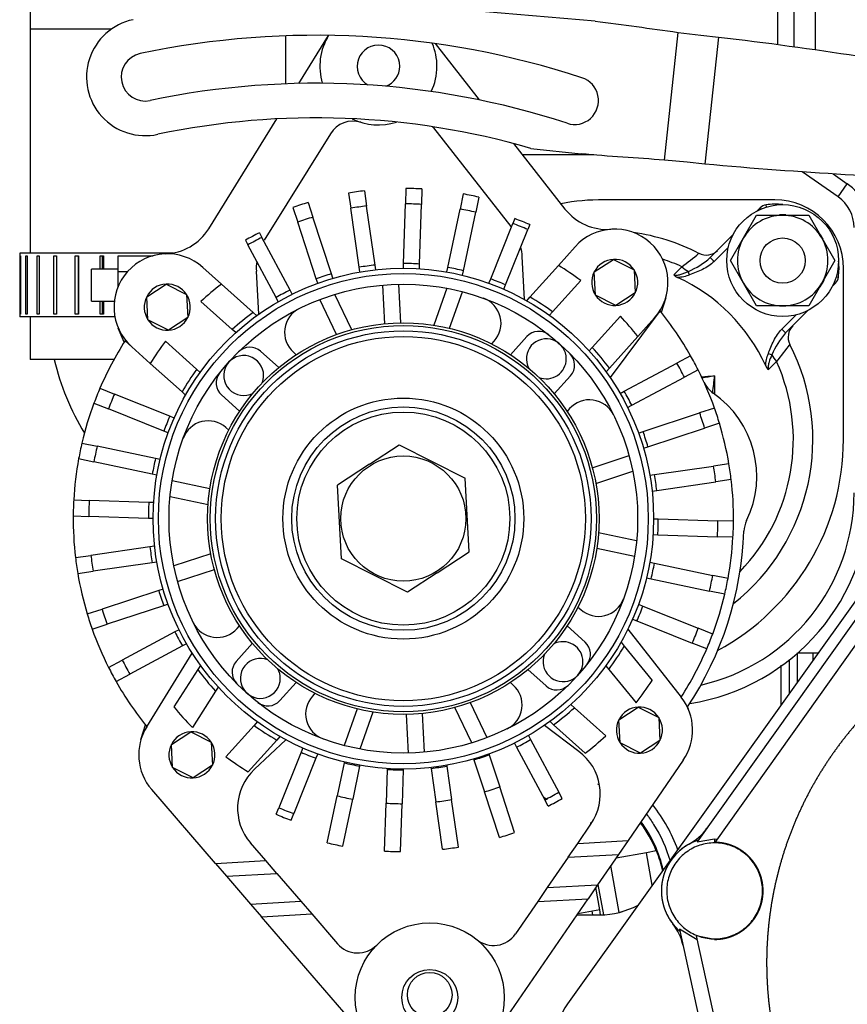
# Model space of a CAD drawing. Units: millimetres. Extents: x 0 to 408, y -4 to 289.
# Drawn here: x 139 to 147, y 89 to 98 of the extents above; entities that cross this region are included whole.
import ezdxf

# ---------------------------------------------------------------- set-up
doc = ezdxf.new("R2010")
doc.units = ezdxf.units.MM
for name, color, linetype in [('14711030_CODO', 7, 'Continuous'), ('15211026', 7, 'Continuous'), ('16511007_ESPARRA', 7, 'Continuous'), ('17111011', 7, 'Continuous'), ('17427002_SOPORTE', 7, 'Continuous'), ('17427007_TENSOR_', 7, 'Continuous'), ('17427010G_ALTERN', 7, 'Continuous'), ('17811001', 7, 'Continuous'), ('18011002', 7, 'Continuous'), ('32A11-00200', 7, 'Continuous'), ('32A11-03100', 7, 'Continuous'), ('54082032_ABRAZAD', 7, 'Continuous'), ('DIAMETRO10_DIN_1', 7, 'Continuous'), ('DIAMETROM10_DIN1', 7, 'Continuous'), ('DIN-934_M10_FEME', 7, 'Continuous'), ('MM130066', 7, 'Continuous'), ('Predeterminado', 7, 'Continuous'), ('SIPREA983R0P', 7, 'Continuous')]:
    doc.layers.add(name, color=color, linetype=linetype)

# ---------------------------------------------------------------- blocks, each defined once
blk = doc.blocks.new('SE1')
at = {"layer": '14711030_CODO', "color": 7, "linetype": 'Continuous'}
blk.add_line((146.1689, 92.5035), (146.361, 92.5035), dxfattribs=at)
at = {"layer": '15211026', "color": 7, "linetype": 'Continuous'}
for p, q in [((138.9618, 99.8535), (138.9618, 98.3535)), ((139.7216, 98.3535), (138.9618, 98.3535)), ((138.9618, 98.3535), (138.9618, 96.2535)), ((141.3618, 97.8415), (141.3618, 98.2918)), ((138.9618, 95.6535), (138.9618, 95.2535)), ((139.7465, 95.2535), (138.9618, 95.2535))]:
    blk.add_line(p, q, dxfattribs=at)
at = {"layer": '16511007_ESPARRA', "color": 7, "linetype": 'Continuous'}
blk.add_circle((146.0254, 96.1829), 0.2125, dxfattribs=at)
at = {"layer": '17111011', "color": 7, "linetype": 'Continuous'}
blk.add_arc((141.5618, 95.8285), 2.445, 193.60187, 211.15529, dxfattribs=at)
at = {"layer": '17427002_SOPORTE', "color": 7, "linetype": 'Continuous'}
blk.add_line((144.0946, 90.0435), (144.3078, 90.0435), dxfattribs=at)
blk.add_circle((142.7118, 89.2935), 0.2094, dxfattribs=at)
blk.add_arc((144.3078, 90.7935), 0.75, 270, 298.64793, dxfattribs=at)
at = {"layer": '17427007_TENSOR_', "color": 7, "linetype": 'Continuous'}
for p, q in [((144.2646, 98.4287), (142.3537, 98.5916)), ((144.9161, 97.1251), (145.0428, 98.3244)), ((145.0428, 98.3244), (145.2565, 98.2988)), ((145.2565, 98.2988), (145.4216, 98.2807)), ((145.4216, 98.2807), (145.2957, 97.0886)), ((143.6621, 97.2354), (144.1333, 97.1856)), ((145.1304, 97.1054), (144.9161, 97.1251)), ((145.2957, 97.0886), (145.1304, 97.1054))]:
    blk.add_line(p, q, dxfattribs=at)
for centre, radius, start, end in [((140.0398, 97.905), 0.55, 101.867, 282.44237), ((141.6444, 90.2718), 8.025, 71.8712, 101.87127), ((140.0398, 97.905), 0.225, 101.87127, 281.87127), ((141.6444, 90.2718), 7.575, 71.8712, 101.87127), ((144.0714, 97.6846), 0.225, 251.8712, 71.8712), ((141.6444, 90.2718), 7.25, 73.84147, 101.82794)]:
    blk.add_arc(centre, radius, start, end, dxfattribs=at)
for points in [[(144.2646, 98.4287), (144.5248, 98.4012), (144.7833, 98.3584), (145.0428, 98.3244)], [(145.4216, 98.2807), (146.3254, 98.178), (147.1623, 98.0266), (147.9445, 97.9397)], [(144.9161, 97.1251), (144.6553, 97.146), (144.3935, 97.1581), (144.1333, 97.1856)], [(147.8342, 96.8951), (147.0511, 96.9735), (146.201, 97.0002), (145.2957, 97.0886)]]:
    blk.add_open_spline(points, degree=3, dxfattribs=at)
at = {"layer": '17427010G_ALTERN', "color": 7, "linetype": 'Continuous'}
for p, q in [((141.483, 97.8451), (141.7626, 98.2954)), ((142.7616, 98.2186), (143.1769, 97.6902)), ((140.6363, 96.4818), (141.2764, 97.5124)), ((142.7477, 97.427), (143.4741, 96.5026)), ((141.7787, 97.3736), (141.1585, 96.3749)), ((143.4986, 97.2807), (143.9813, 96.6663)), ((142.0987, 96.838), (142.1192, 96.695)), ((142.4886, 96.8595), (142.4839, 96.7152)), ((142.6385, 96.8547), (142.6338, 96.7103)), ((141.9503, 96.8167), (141.9707, 96.6738)), ((143.0261, 96.8082), (142.9965, 96.6668)), ((143.1729, 96.7774), (143.1433, 96.636)), ((141.4276, 96.6811), (141.4726, 96.5439)), ((141.5701, 96.7278), (141.6151, 96.5906)), ((142.0502, 96.1196), (141.9707, 96.6738)), ((142.1987, 96.1409), (142.1192, 96.695)), ((142.4659, 96.1556), (142.4839, 96.7152)), ((142.6158, 96.1508), (142.6338, 96.7103)), ((142.8816, 96.1189), (142.9965, 96.6668)), ((141.7896, 96.0587), (141.6151, 96.5906)), ((143.0284, 96.0881), (143.1433, 96.636)), ((143.5114, 96.5764), (143.4929, 96.5302)), ((141.647, 96.0119), (141.4726, 96.5439)), ((143.2846, 96.0106), (143.4929, 96.5302)), ((143.4238, 95.9548), (143.6321, 96.4744)), ((143.6506, 96.5206), (143.6321, 96.4744)), ((140.981, 96.3733), (141.0045, 96.3295)), ((141.1133, 96.4441), (141.1368, 96.4002)), ((141.4009, 95.9067), (141.1368, 96.4002)), ((141.2687, 95.8359), (141.0045, 96.3295)), ((143.9201, 96.1374), (144.076, 96.3115)), ((143.6024, 95.8175), (143.5802, 96.2212)), ((144.2554, 96.0758), (144.4366, 96.1942)), ((144.4366, 96.1942), (144.6298, 96.0964)), ((140.5812, 96.1187), (140.7553, 95.9628)), ((142.0564, 96.0761), (142.0502, 96.1196)), ((142.2049, 96.0974), (142.1987, 96.1409)), ((142.4645, 96.1117), (142.4659, 96.1556)), ((142.6144, 96.1069), (142.6158, 96.1508)), ((142.8726, 96.0759), (142.8816, 96.1189)), ((143.0194, 96.0451), (143.0284, 96.0881)), ((143.6532, 95.8393), (143.9201, 96.1374)), ((144.6298, 96.0964), (144.6417, 95.8802)), ((141.1062, 95.6798), (141.084, 96.0835)), ((141.6607, 95.9701), (141.647, 96.0119)), ((141.8033, 96.0169), (141.7896, 96.0587)), ((143.2682, 95.9698), (143.2846, 96.0106)), ((143.8659, 95.7021), (144.129, 95.996)), ((144.2673, 95.8596), (144.2554, 96.0758)), ((140.0545, 95.844), (140.2357, 95.9624)), ((140.2357, 95.9624), (140.4289, 95.8647)), ((141.0534, 95.6959), (140.7553, 95.9628)), ((141.4217, 95.8679), (141.4009, 95.9067)), ((142.268, 95.9529), (142.2879, 95.5907)), ((142.4177, 95.9612), (142.4377, 95.599)), ((142.8709, 95.9237), (142.7492, 95.5769)), ((143.4075, 95.914), (143.4238, 95.9548)), ((140.0664, 95.6278), (140.0545, 95.844)), ((140.4289, 95.8647), (140.4408, 95.6485)), ((141.2894, 95.7971), (141.2687, 95.8359)), ((141.8364, 95.4887), (141.6788, 95.8168)), ((141.9808, 95.5345), (141.8216, 95.8658)), ((142.8978, 95.5472), (143.0183, 95.8907)), ((143.6232, 95.8058), (143.6532, 95.8393)), ((144.4605, 95.7618), (144.2673, 95.8596)), ((144.6417, 95.8802), (144.4605, 95.7618)), ((144.9271, 95.8331), (144.8858, 95.6968)), ((140.857, 95.5361), (140.5632, 95.7993)), ((140.2596, 95.5301), (140.0664, 95.6278)), ((140.4408, 95.6485), (140.2596, 95.5301)), ((141.0869, 95.6659), (141.0534, 95.6959)), ((143.8365, 95.6692), (143.8659, 95.7021)), ((144.2384, 95.3686), (144.5015, 95.6624)), ((144.8487, 95.6782), (144.4051, 95.0862)), ((144.821, 95.6445), (144.6651, 95.4703)), ((144.8773, 95.7073), (144.8356, 95.6607)), ((139.8439, 95.4186), (139.7879, 95.5496)), ((140.89, 95.5067), (140.857, 95.5361)), ((143.6241, 95.4695), (143.471, 95.2986)), ((144.3982, 95.1722), (144.6651, 95.4703)), ((139.8512, 95.4301), (139.9141, 95.3738)), ((140.0882, 95.2178), (139.9141, 95.3738)), ((140.5235, 95.1637), (140.2297, 95.4268)), ((143.2942, 95.4009), (143.3177, 95.4271)), ((144.209, 95.3357), (144.2384, 95.3686)), ((141.2939, 95.1785), (141.123, 95.3315)), ((141.4322, 95.3231), (141.4584, 95.2996)), ((145.1609, 95.2903), (145.0317, 95.2211)), ((140.3863, 94.9509), (140.0882, 95.2178)), ((140.5564, 95.1342), (140.5235, 95.1637)), ((144.3682, 95.1388), (144.3982, 95.1722)), ((144.5381, 94.9569), (145.0317, 95.2211)), ((143.8808, 94.9317), (144.0338, 95.1026)), ((144.6089, 94.8247), (145.1025, 95.0889)), ((145.2317, 95.158), (145.1025, 95.0889)), ((139.6152, 94.9843), (139.7512, 94.9298)), ((140.2709, 94.7215), (139.7512, 94.9298)), ((140.4198, 94.9209), (140.3863, 94.9509)), ((140.7561, 94.9218), (140.927, 94.7688)), ((144.4994, 94.9362), (144.5381, 94.9569)), ((139.5594, 94.8451), (139.6954, 94.7906)), ((144.0254, 94.7934), (144.0019, 94.7672)), ((144.5702, 94.8039), (144.6089, 94.8247)), ((145.3853, 94.7987), (145.2462, 94.7531)), ((140.2151, 94.5823), (139.6954, 94.7906)), ((140.3117, 94.7052), (140.2709, 94.7215)), ((144.7142, 94.5786), (145.2462, 94.7531)), ((140.8247, 94.5919), (140.7985, 94.6154)), ((144.7609, 94.4361), (145.2929, 94.6105)), ((145.4321, 94.6562), (145.2929, 94.6105)), ((140.2559, 94.5659), (140.2151, 94.5823)), ((144.6724, 94.5649), (144.7142, 94.5786)), ((139.4462, 94.4711), (139.5896, 94.441)), ((140.1375, 94.3261), (139.5896, 94.441)), ((142.1476, 94.2717), (142.4258, 94.4534)), ((142.4258, 94.4534), (143.044, 94.1406)), ((144.7192, 94.4224), (144.7609, 94.4361)), ((144.2382, 94.2395), (144.5831, 94.3526)), ((139.4154, 94.3243), (139.5588, 94.2942)), ((140.1067, 94.1793), (139.5588, 94.2942)), ((140.1805, 94.3171), (140.1375, 94.3261)), ((142.1476, 94.2717), (141.8458, 94.0745)), ((144.8219, 94.1754), (145.376, 94.2549)), ((145.521, 94.2757), (145.376, 94.2549)), ((140.1498, 94.1703), (140.1067, 94.1793)), ((144.2714, 94.0926), (144.6185, 94.2064)), ((144.7783, 94.1692), (144.8219, 94.1754)), ((140.6479, 94.0415), (140.2927, 94.1159)), ((141.8839, 93.3827), (141.8458, 94.0745)), ((143.0821, 93.4488), (143.044, 94.1406)), ((144.8431, 94.027), (145.3973, 94.1064)), ((145.5423, 94.1272), (145.3973, 94.1064)), ((140.6311, 93.8917), (140.2735, 93.9667)), ((144.7996, 94.0207), (144.8431, 94.027)), ((139.3689, 93.9363), (139.5153, 93.9316)), ((140.0748, 93.9136), (139.5153, 93.9316)), ((140.1188, 93.9122), (140.0748, 93.9136)), ((139.3641, 93.7864), (139.5105, 93.7816)), ((140.07, 93.7636), (139.5105, 93.7816)), ((140.114, 93.7622), (140.07, 93.7636)), ((144.814, 93.7611), (144.8579, 93.7597)), ((144.8579, 93.7597), (145.4174, 93.7417)), ((145.5639, 93.737), (145.4174, 93.7417)), ((144.2968, 93.6316), (144.6544, 93.5567)), ((144.8091, 93.6112), (144.8531, 93.6098)), ((144.8531, 93.6098), (145.4126, 93.5918)), ((145.559, 93.5871), (145.4126, 93.5918)), ((140.1283, 93.5026), (140.0848, 93.4964)), ((139.3856, 93.3962), (139.5306, 93.417)), ((140.0848, 93.4964), (139.5306, 93.417)), ((140.6565, 93.4308), (140.3094, 93.317)), ((142.7803, 93.2516), (143.0821, 93.4488)), ((144.6352, 93.4074), (144.28, 93.4819)), ((140.1061, 93.3479), (139.5519, 93.2685)), ((140.1496, 93.3541), (140.1061, 93.3479)), ((142.5021, 93.0699), (141.8839, 93.3827)), ((144.7782, 93.3531), (144.8212, 93.344)), ((144.8212, 93.344), (145.3691, 93.2291)), ((139.4069, 93.2477), (139.5519, 93.2685)), ((140.3448, 93.1707), (140.6897, 93.2838)), ((142.7803, 93.2516), (142.5021, 93.0699)), ((145.5125, 93.1991), (145.3691, 93.2291)), ((144.7474, 93.2063), (144.7904, 93.1972)), ((144.7904, 93.1972), (145.3383, 93.0823)), ((140.167, 93.0873), (139.635, 92.9128)), ((140.2087, 93.101), (140.167, 93.0873)), ((145.4817, 93.0523), (145.3383, 93.0823)), ((140.2137, 92.9447), (139.6818, 92.7703)), ((140.2555, 92.9584), (140.2137, 92.9447)), ((144.672, 92.9574), (144.7128, 92.9411)), ((139.4958, 92.8672), (139.635, 92.9128)), ((144.1032, 92.9314), (144.1294, 92.908)), ((144.7128, 92.9411), (145.2325, 92.7328)), ((139.5426, 92.7246), (139.6818, 92.7703)), ((144.6162, 92.8182), (144.657, 92.8018)), ((144.657, 92.8018), (145.1767, 92.5935)), ((140.319, 92.6987), (139.8254, 92.4345)), ((140.3577, 92.7194), (140.319, 92.6987)), ((140.9025, 92.73), (140.926, 92.7562)), ((144.1718, 92.6016), (144.0009, 92.7546)), ((144.5723, 92.7238), (145.0734, 92.086)), ((145.3685, 92.6783), (145.2325, 92.7328)), ((140.4285, 92.5872), (140.3898, 92.5664)), ((141.0471, 92.5916), (140.8941, 92.4208)), ((144.5081, 92.6024), (144.5378, 92.5658)), ((145.3127, 92.539), (145.1767, 92.5935)), ((140.3898, 92.5664), (139.8962, 92.3022)), ((140.0546, 91.8091), (140.4825, 92.4982)), ((144.5378, 92.5658), (144.7998, 92.2423)), ((139.6962, 92.3653), (139.8254, 92.4345)), ((139.767, 92.2331), (139.8962, 92.3022)), ((140.5343, 92.3449), (140.3095, 91.9945)), ((140.5597, 92.3846), (140.5343, 92.3449)), ((143.634, 92.3448), (143.8049, 92.1918)), ((144.3657, 92.3811), (144.3943, 92.3458)), ((144.3943, 92.3458), (144.6485, 92.0318)), ((141.3038, 92.0539), (141.4569, 92.2247)), ((143.4957, 92.2002), (143.4695, 92.2237)), ((140.7011, 92.142), (140.483, 91.802)), ((140.7257, 92.1803), (140.7011, 92.142)), ((141.6337, 92.1224), (141.6103, 92.0962)), ((143.0915, 92.0347), (143.2492, 91.7066)), ((142.0301, 91.9761), (141.9096, 91.6327)), ((142.1787, 91.9465), (142.057, 91.5996)), ((142.64, 91.9326), (142.66, 91.5704)), ((143.1063, 91.6575), (142.9472, 91.9888)), ((144.038, 92.0167), (144.0709, 91.9872)), ((144.0709, 91.9872), (144.3647, 91.7241)), ((144.4871, 91.8749), (144.6684, 91.9933)), ((144.6684, 91.9933), (144.8615, 91.8955)), ((145.1314, 91.9939), (145.14, 91.9737)), ((141.0915, 91.8541), (141.062, 91.8212)), ((142.4902, 91.9244), (142.5102, 91.5622)), ((143.841, 91.8574), (143.8745, 91.8275)), ((144.499, 91.6587), (144.4871, 91.8749)), ((144.8615, 91.8955), (144.8735, 91.6793)), ((140.0008, 91.6902), (140.0421, 91.8266)), ((140.2862, 91.6431), (140.4675, 91.7615)), ((140.4675, 91.7615), (140.6606, 91.6638)), ((141.062, 91.8212), (140.7989, 91.5274)), ((144.1125, 91.5777), (143.7885, 91.8205)), ((143.8745, 91.8275), (144.1726, 91.5605)), ((140.6606, 91.6638), (140.6726, 91.4476)), ((141.2747, 91.684), (141.0078, 91.3859)), ((141.0656, 91.4096), (141.361, 91.6866)), ((141.3047, 91.7175), (141.2747, 91.684)), ((143.5062, 91.6555), (143.527, 91.6167)), ((143.6385, 91.7262), (143.6592, 91.6875)), ((143.6592, 91.6875), (143.9234, 91.1939)), ((144.6922, 91.5609), (144.499, 91.6587)), ((144.8735, 91.6793), (144.6922, 91.5609)), ((140.2981, 91.4269), (140.2862, 91.6431)), ((141.5041, 91.5686), (141.2958, 91.0489)), ((141.5205, 91.6094), (141.5041, 91.5686)), ((143.527, 91.6167), (143.7912, 91.1231)), ((141.6433, 91.5128), (141.435, 90.9931)), ((141.6597, 91.5536), (141.6433, 91.5128)), ((141.9069, 91.4703), (141.8418, 91.16)), ((141.9085, 91.4783), (141.9069, 91.4703)), ((143.1247, 91.5065), (143.1272, 91.4988)), ((143.1272, 91.4988), (143.226, 91.1975)), ((143.2672, 91.5532), (143.2697, 91.5455)), ((143.2697, 91.5455), (143.3685, 91.2443)), ((145.0922, 91.4937), (144.5739, 90.7403)), ((140.4913, 91.3292), (140.2981, 91.4269)), ((140.6726, 91.4476), (140.4913, 91.3292)), ((142.0537, 91.4395), (141.9886, 91.1292)), ((142.0553, 91.4475), (142.0537, 91.4395)), ((142.3132, 91.4084), (142.303, 91.0915)), ((142.3135, 91.4165), (142.3132, 91.4084)), ((142.4631, 91.4036), (142.4529, 91.0867)), ((142.4634, 91.4117), (142.4631, 91.4036)), ((142.723, 91.426), (142.7242, 91.418)), ((142.7242, 91.418), (142.7691, 91.1041)), ((142.8715, 91.4473), (142.8726, 91.4393)), ((142.8726, 91.4393), (142.9176, 91.1254)), ((140.6991, 90.5265), (140.1011, 91.2184)), ((143.3663, 90.7698), (143.226, 91.1975)), ((143.5088, 90.8165), (143.3685, 91.2443)), ((143.955, 91.1349), (143.9234, 91.1939)), ((141.7494, 90.7195), (141.8418, 91.16)), ((141.8962, 90.6887), (141.9886, 91.1292)), ((142.833, 90.6585), (142.7691, 91.1041)), ((142.9815, 90.6798), (142.9176, 91.1254)), ((143.8227, 91.0641), (143.7912, 91.1231)), ((141.2709, 90.9868), (141.2958, 91.0489)), ((142.2886, 90.6416), (142.303, 91.0915)), ((142.4385, 90.6368), (142.4529, 91.0867)), ((141.4101, 90.931), (141.435, 90.9931)), ((144.1008, 90.7142), (144.2246, 90.8942)), ((144.1008, 90.7142), (144.5739, 90.7403)), ((144.5739, 90.7403), (144.4844, 90.6102)), ((141.1722, 90.5526), (141.0294, 90.7179)), ((144.0113, 90.5841), (144.1008, 90.7142)), ((140.6991, 90.5265), (141.1722, 90.5526)), ((141.2755, 90.4331), (141.1722, 90.5526)), ((144.0113, 90.5841), (143.8153, 90.2992)), ((144.0113, 90.5841), (144.4844, 90.6102)), ((144.4844, 90.6102), (144.2884, 90.3253)), ((140.6991, 90.5265), (140.8024, 90.407)), ((140.8024, 90.407), (141.2755, 90.4331)), ((140.8024, 90.407), (141.0286, 90.1454)), ((141.2755, 90.4331), (141.5017, 90.1715)), ((143.8153, 90.2992), (143.7258, 90.169)), ((143.8153, 90.2992), (144.2884, 90.3253)), ((144.2884, 90.3253), (144.1989, 90.1951)), ((143.2885, 88.8718), (144.1989, 90.1951)), ((143.7258, 90.169), (144.1989, 90.1951)), ((141.0286, 90.1454), (141.5017, 90.1715)), ((141.0286, 90.1454), (141.1319, 90.0259)), ((141.5017, 90.1715), (141.605, 90.052)), ((143.7258, 90.169), (143.5163, 89.8646)), ((141.1319, 90.0259), (141.605, 90.052)), ((142.1823, 88.8107), (141.1319, 90.0259)), ((141.605, 90.052), (141.8466, 89.7724))]:
    blk.add_line(p, q, dxfattribs=at)
for centre, radius in [((142.464, 93.7617), 2.35), ((142.464, 93.7617), 2.3), ((142.464, 93.7617), 2.2), ((142.464, 93.7617), 1.8375), ((142.464, 93.7617), 1.8125), ((142.464, 93.7617), 1.7625), ((142.464, 93.7617), 1.7094), ((142.464, 93.7617), 1.1308), ((142.464, 93.7617), 1.0478), ((142.464, 93.7617), 1), ((142.464, 93.7617), 0.5875), ((142.7118, 89.2685), 0.7), ((142.7118, 89.2685), 0.2625)]:
    blk.add_circle(centre, radius, dxfattribs=at)
for centre, radius, start, end in [((142.2299, 98.0052), 0.55, 148.15762, 196.76657), ((142.2299, 98.0052), 0.55, 0, 23.24788), ((142.2299, 98.0052), 0.2, 0, 240.51914), ((142.2299, 98.0052), 0.2, 290.82243, 0), ((142.2299, 98.0052), 0.55, 334.57499, 0), ((141.9911, 97.2417), 0.25, 72.63513, 148.15762), ((142.2299, 98.0052), 0.55, 243.29419, 288.04738), ((142.5512, 97.2726), 0.25, 38.15762, 41.69118), ((142.464, 93.7615), 3.0981, 96.77043, 99.54481), ((142.464, 93.7615), 3.0981, 86.77043, 89.54481), ((142.464, 93.7617), 3.0979, 76.77036, 79.54488), ((142.464, 93.7617), 3.0979, 106.77036, 109.54488), ((142.464, 93.7617), 2.9536, 96.70254, 99.6127), ((142.464, 93.7617), 2.9536, 86.70254, 89.6127), ((142.464, 93.7617), 2.9536, 76.70254, 79.6127), ((144.3745, 96.9753), 0.5, 218.15762, 274.24715), ((142.464, 93.7617), 2.9536, 106.70254, 109.6127), ((142.464, 93.7617), 3.0033, 66.72663, 69.58861), ((140.2115, 96.7456), 0.5, 272.06809, 328.15762), ((142.464, 93.7617), 2.9536, 66.70254, 69.6127), ((144.4485, 95.978), 0.5, 318.15762, 138.15762), ((142.464, 93.7617), 3.0033, 116.72663, 119.58861), ((142.464, 93.7617), 2.9536, 116.70254, 119.6127), ((143.0809, 96.1937), 0.5, 3.15762, 13.63742), ((140.2476, 95.7462), 0.5, 48.15762, 228.15762), ((144.4485, 95.978), 0.2165, 93.15762, 153.15762), ((144.4485, 95.978), 0.2165, 33.15762, 93.15762), ((141.5832, 96.1111), 0.5, 172.67782, 183.15762), ((142.464, 93.7617), 2.3939, 96.3623, 99.95294), ((142.464, 93.7617), 2.3939, 86.3623, 89.95294), ((142.464, 93.7617), 2.3939, 76.3623, 79.95294), ((142.464, 93.7617), 2.7865, 53.30502, 58.49456), ((144.4485, 95.978), 0.2165, 333.15762, 33.15762), ((142.464, 93.7617), 2.3939, 106.3623, 109.95294), ((142.464, 93.7617), 2.3939, 66.3623, 69.95294), ((144.4485, 95.978), 0.2165, 153.15762, 213.15762), ((140.2476, 95.7462), 0.2165, 93.15762, 153.15762), ((140.2476, 95.7462), 0.2165, 33.15762, 93.15762), ((142.464, 93.7617), 2.7865, 127.82068, 133.01022), ((142.464, 93.7617), 2.3939, 116.3623, 119.95294), ((140.2476, 95.7462), 0.2165, 153.15762, 213.15762), ((140.2476, 95.7462), 0.2165, 333.15762, 33.15762), ((143.1314, 95.5939), 0.25, 318.15762, 69.98397), ((142.464, 93.7617), 2.3939, 54.15198, 60.21325), ((144.4485, 95.978), 0.2165, 213.15762, 273.15762), ((144.4485, 95.978), 0.2165, 273.15762, 333.15762), ((141.599, 95.5094), 0.25, 116.33127, 228.15762), ((140.2476, 95.7462), 0.2165, 213.15762, 273.15762), ((140.2476, 95.7462), 0.2165, 273.15762, 333.15762), ((142.464, 93.7617), 2.3939, 126.10199, 132.16326), ((142.464, 93.7617), 2.7865, 37.82068, 43.01022), ((142.464, 93.7617), 3.1, 38.87582, 39.01407), ((142.464, 93.7617), 3.1, 29.54394, 38.87582), ((143.8065, 95.261), 0.1875, 0, 208.09821), ((143.7358, 95.3694), 0.15, 51.65343, 138.15762), ((142.464, 93.7617), 3.1, 147.43942, 156.7713), ((142.464, 93.7617), 3.1, 147.30117, 147.43942), ((142.464, 93.7617), 2.7865, 143.30502, 148.49456), ((141.023, 95.2198), 0.15, 48.15762, 134.66181), ((142.464, 93.7617), 2.3939, 36.10199, 42.16326), ((140.9647, 95.1042), 0.1875, 0, 298.09821), ((143.8065, 95.261), 0.1875, 248.21703, 0), ((143.9221, 95.2027), 0.15, 318.15762, 44.66181), ((142.464, 93.7617), 3.1, 26.7713, 29.54394), ((142.464, 93.7617), 2.3939, 144.15198, 150.21325), ((142.464, 93.7617), 2.9536, 26.70254, 29.6127), ((140.8562, 95.0335), 0.15, 141.65343, 228.15762), ((140.9647, 95.1042), 0.1875, 338.21703, 0), ((142.464, 93.7617), 3.1, 19.54394, 26.7713), ((142.464, 93.7617), 3.1, 156.7713, 159.54394), ((145.5152, 95.1446), 0.25, 204.38102, 235.3083), ((142.464, 93.7617), 2.9536, 156.70254, 159.6127), ((142.464, 93.7617), 2.3939, 26.3623, 29.95294), ((144.8322, 94.1579), 0.95, 334.08832, 55.3083), ((142.464, 93.7617), 3.1, 159.54394, 166.7713), ((144.2116, 94.6266), 0.25, 26.33127, 138.15762), ((142.464, 93.7617), 3.1, 16.7713, 19.54394), ((142.464, 93.7617), 2.3939, 156.3623, 159.95294), ((142.464, 93.7617), 2.9536, 16.70254, 19.6127), ((140.6317, 94.4291), 0.25, 48.15762, 159.98397), ((142.464, 93.7617), 3.1, 9.54394, 16.7713), ((142.464, 93.7617), 2.3939, 16.3623, 19.95294), ((142.464, 93.7617), 3.1, 166.7713, 169.54394), ((142.464, 93.7617), 2.9536, 166.70254, 169.6127), ((142.464, 93.7617), 3.1, 169.54394, 176.7713), ((142.464, 93.7617), 2.3939, 166.3623, 169.95294), ((142.464, 93.7617), 2.9536, 6.70254, 9.6127), ((142.464, 93.7617), 3.1, 6.7713, 9.54394), ((142.464, 93.7617), 2.3939, 6.3623, 9.95294), ((142.464, 93.7617), 3.1, 359.54394, 6.7713), ((142.464, 93.7617), 3.1, 176.7713, 179.54394), ((142.464, 93.7617), 2.9536, 176.70254, 179.6127), ((142.464, 93.7617), 2.3939, 176.3623, 179.95294), ((142.464, 93.7617), 3.1, 179.54394, 186.7713), ((142.464, 93.7617), 2.3939, 356.3623, 359.95294), ((142.464, 93.7617), 2.9536, 356.70254, 359.6127), ((142.464, 93.7617), 3.1, 356.7713, 359.54394), ((145.9116, 93.6335), 0.25, 154.08832, 177.87101), ((142.464, 93.7617), 3.2, 326.46654, 357.87101), ((142.464, 93.7617), 3.1, 349.54394, 356.7713), ((142.464, 93.7617), 2.9536, 186.70254, 189.6127), ((142.464, 93.7617), 2.3939, 186.3623, 189.95294), ((142.464, 93.7617), 3.1, 186.7713, 189.54394), ((142.464, 93.7617), 2.3939, 346.3623, 349.95294), ((142.464, 93.7617), 3.1, 189.54394, 196.7713), ((142.464, 93.7617), 2.9536, 346.70254, 349.6127), ((142.464, 93.7617), 3.1, 346.7713, 349.54394), ((142.464, 93.7617), 2.3939, 196.3623, 199.95294), ((142.464, 93.7617), 3.1, 339.54394, 346.7713), ((144.2962, 93.0942), 0.25, 228.15762, 339.98397), ((142.464, 93.7617), 3.1, 196.7713, 199.54394), ((142.464, 93.7617), 2.9536, 196.70254, 199.6127), ((142.464, 93.7617), 2.3939, 336.3623, 339.95294), ((140.7163, 92.8967), 0.25, 206.33127, 318.15762), ((142.464, 93.7617), 3.1, 199.54394, 206.7713), ((142.464, 93.7617), 2.3939, 206.3623, 209.95294), ((142.464, 93.7617), 2.9536, 336.70254, 339.6127), ((142.464, 93.7617), 3.1, 336.7713, 339.54394), ((143.9632, 92.4192), 0.1875, 0, 118.09821), ((144.0717, 92.4898), 0.15, 321.65343, 48.15762), ((143.9632, 92.4192), 0.1875, 158.21703, 0), ((142.464, 93.7617), 2.3939, 323.73926, 330.0297), ((142.464, 93.7617), 3.1, 327.3012, 336.7713), ((142.464, 93.7617), 2.9536, 206.70254, 209.6127), ((141.0059, 92.3207), 0.15, 138.15762, 224.66181), ((141.1214, 92.2624), 0.1875, 68.21703, 0), ((142.464, 93.7617), 3.1, 206.7713, 209.54394), ((142.464, 93.7617), 2.3939, 216.28554, 222.57598), ((141.1214, 92.2624), 0.1875, 0, 28.09821), ((142.464, 93.7617), 3.1, 209.54394, 219.01404), ((142.464, 93.7617), 2.7865, 321.62536, 326.95644), ((143.3289, 92.014), 0.25, 296.33127, 48.15762), ((143.9049, 92.3036), 0.15, 228.15762, 314.66181), ((141.1921, 92.1539), 0.15, 231.65343, 318.15762), ((141.7965, 91.9295), 0.25, 138.15762, 249.98397), ((144.6803, 91.7771), 0.5, 325.47537, 38.15762), ((142.464, 93.7617), 2.7865, 219.3588, 224.68988), ((142.464, 93.7617), 2.3939, 306.10199, 312.16326), ((144.6803, 91.7771), 0.2165, 93.15762, 153.15762), ((144.6803, 91.7771), 0.2165, 33.15762, 93.15762), ((144.6803, 91.7771), 0.2165, 153.15762, 213.15762), ((144.6803, 91.7771), 0.2165, 333.15762, 33.15762), ((140.4794, 91.5454), 0.5, 148.15762, 220.83987), ((140.4794, 91.5454), 0.2165, 93.15762, 153.15762), ((140.4794, 91.5454), 0.2165, 33.15762, 93.15762), ((142.464, 93.7617), 2.3939, 234.15198, 240.21325), ((140.4794, 91.5454), 0.2165, 333.15762, 33.15762), ((142.464, 93.7617), 2.3939, 296.3623, 299.95294), ((142.464, 93.7617), 2.7865, 307.82068, 313.01022), ((144.6803, 91.7771), 0.2165, 213.15762, 273.15762), ((144.6803, 91.7771), 0.2165, 273.15762, 333.15762), ((140.4794, 91.5454), 0.2165, 153.15762, 213.15762), ((142.464, 93.7617), 2.3939, 246.3623, 249.95294), ((143.8127, 91.1776), 0.5, 325.47537, 53.15762), ((142.464, 93.7617), 2.7865, 233.30502, 238.49456), ((142.464, 93.7617), 2.3581, 256.33501, 259.98023), ((142.464, 93.7617), 2.3581, 286.33501, 289.98023), ((140.4794, 91.5454), 0.2165, 213.15762, 273.15762), ((140.4794, 91.5454), 0.2165, 273.15762, 333.15762), ((141.4076, 91.0449), 0.5, 133.15762, 220.83987), ((142.464, 93.7617), 2.3581, 266.33501, 269.98023), ((142.464, 93.7617), 2.3581, 276.33501, 279.98023), ((142.464, 93.7617), 2.675, 286.55099, 289.76425), ((142.464, 93.7617), 2.9536, 296.70254, 299.6127), ((142.464, 93.7617), 2.675, 256.55099, 259.76425), ((142.464, 93.7617), 2.675, 276.55099, 279.76425), ((142.464, 93.7617), 3.0204, 296.73477, 299.58047), ((142.464, 93.7617), 2.9536, 246.70254, 249.6127), ((142.464, 93.7617), 2.675, 266.55099, 269.76425), ((142.464, 93.7617), 3.0204, 246.73477, 249.58047), ((142.464, 93.7617), 3.125, 286.78239, 289.53285), ((142.464, 93.7617), 3.125, 256.78239, 259.53285), ((142.464, 93.7617), 3.125, 266.78239, 269.53285), ((142.464, 93.7617), 3.125, 276.78239, 279.53285), ((143.3104, 90.0062), 0.25, 230.9473, 325.47537), ((142.0358, 89.9359), 0.25, 220.83987, 315.36794)]:
    blk.add_arc(centre, radius, start, end, dxfattribs=at)
at = {"layer": '17811001', "color": 7, "linetype": 'Continuous'}
for p, q in [((146.3309, 99.4035), (146.3309, 98.1615)), ((146.1309, 98.8881), (146.1309, 98.1899)), ((145.9809, 98.2091), (145.9809, 98.777)), ((144.2526, 97.1754), (143.5813, 97.1754)), ((146.5466, 96.7799), (146.2097, 97.0154)), ((146.5003, 96.9953), (146.6325, 96.9028)), ((146.5466, 96.7799), (146.6325, 96.9028)), ((145.9517, 96.7535), (144.346, 96.7535)), ((146.596, 94.5035), (146.596, 96.1092))]:
    blk.add_line(p, q, dxfattribs=at)
for centre, radius, start, end in [((146.346, 96.493), 0.5, 0, 55.04039), ((144.346, 94.5035), 2.25, 90, 100.35525), ((145.9517, 96.1092), 0.6443, 0, 90), ((146.346, 96.493), 0.35, 0, 55.04039), ((144.346, 94.5035), 2.25, 298.35793, 0), ((144.846, 94.0035), 2, 278.83382, 0), ((144.846, 94.0035), 1.85, 282.83109, 0)]:
    blk.add_arc(centre, radius, start, end, dxfattribs=at)
at = {"layer": '18011002', "color": 7, "linetype": 'Continuous'}
for p, q in [((145.785, 96.6497), (145.8133, 96.6779)), ((145.8236, 96.6676), (145.8133, 96.6779)), ((145.8728, 96.6853), (145.8698, 96.7062)), ((145.3462, 96.2108), (145.5587, 96.4233)), ((145.516, 96.3099), (145.3815, 96.1755)), ((145.3815, 96.1755), (145.3462, 96.2108)), ((145.0023, 96.0496), (145.0783, 96.1257)), ((145.1523, 96.0488), (145.1398, 96.0814)), ((146.5277, 96.0304), (146.5487, 96.0274)), ((146.5204, 95.9708), (146.4922, 95.9426)), ((146.5101, 95.9811), (146.5204, 95.9708)), ((146.0179, 95.5391), (146.1524, 95.6735)), ((146.2658, 95.7162), (146.0533, 95.5037)), ((146.0179, 95.5391), (146.0533, 95.5037)), ((145.8913, 95.3098), (145.9239, 95.2974)), ((145.9682, 95.2358), (145.8921, 95.1598))]:
    blk.add_line(p, q, dxfattribs=at)
for centre, radius, start, end in [((145.884, 96.6072), 0.1, 98.1301, 135), ((145.9547, 96.1122), 0.6, 83.14424, 98.1301), ((144.346, 94.5035), 1.9625, 62.92021, 81.8652), ((145.3077, 96.3845), 0.15, 242.92021, 315), ((144.346, 94.5035), 1.7798, 65.70548, 71.90405), ((140.9738, 101.5752), 6.8223, 306.98676, 308.70054), ((144.8496, 96.7733), 0.7503, 292.75701, 311.43952), ((145.9547, 96.1122), 0.6, 351.8699, 6.34722), ((145.0764, 96.1158), 0.0994, 221.74947, 247.02248), ((144.346, 94.5035), 1.6706, 24.45591, 65.54409), ((146.4497, 96.0415), 0.1, 315, 351.8699), ((146.2269, 95.4652), 0.15, 135, 207.07979), ((146.6159, 95.007), 0.7505, 138.56256, 157.24092), ((144.346, 94.5035), 1.9625, 308.32105, 27.07979), ((151.4177, 91.1313), 6.8224, 141.29946, 143.01323), ((144.346, 94.5035), 1.7798, 315.95735, 24.29452), ((145.9582, 95.234), 0.0994, 202.97742, 228.25063), ((158.3973, 28.129), 68.2247, 100.99598, 101.094638), ((156.991, 93.6804), 11.6935, 173.02155, 173.79653), ((930.6925, 94.5035), 785.3086, 179.9564004, 179.9689979)]:
    blk.add_arc(centre, radius, start, end, dxfattribs=at)
for centre, major_axis, start_param, end_param in [((145.1024, 96.1792), (0.1061, -0.1061), 4.851054, 5.40355), ((146.0216, 95.2599), (-0.1061, 0.1061), 0.879635, 1.432131)]:
    blk.add_ellipse(centre, major_axis=major_axis, ratio=0.369229, start_param=start_param, end_param=end_param, dxfattribs=at)
for points, knots in [([(145.3815, 96.1755), (145.3501, 96.1441), (145.3136, 96.12), (145.2546, 96.0899), (145.2344, 96.081), (145.1936, 96.0644), (145.1729, 96.0567), (145.1523, 96.0488)], [0, 0, 0, 0, 0.5, 0.5, 0.75, 0.75, 1, 1, 1, 1]), ([(145.0023, 96.0496), (145.0081, 96.0478), (145.0141, 96.047), (145.0261, 96.0464), (145.0322, 96.0467), (145.0501, 96.0486), (145.0617, 96.0513), (145.0846, 96.0581), (145.096, 96.0621), (145.1181, 96.0712), (145.1291, 96.0761), (145.1398, 96.0814)], [0, 0, 0, 0, 0.125, 0.125, 0.25, 0.25, 0.5, 0.5, 0.75, 0.75, 1, 1, 1, 1]), ([(145.1523, 96.0488), (145.1339, 96.0417), (145.1153, 96.0357), (145.0867, 96.029), (145.0771, 96.0272), (145.0575, 96.0247), (145.0476, 96.0241), (145.0377, 96.0243)], [0, 0, 0, 0, 0.5, 0.5, 0.75, 0.75, 1, 1, 1, 1]), ([(145.8913, 95.3098), (145.8991, 95.3303), (145.9068, 95.3509), (145.9233, 95.3916), (145.9321, 95.4116), (145.952, 95.4506), (145.963, 95.4696), (145.9881, 95.506), (146.0022, 95.5233), (146.0179, 95.5391)], [0, 0, 0, 0, 0.25, 0.25, 0.5, 0.5, 0.75, 0.75, 1, 1, 1, 1]), ([(145.8668, 95.1952), (145.8663, 95.2152), (145.8693, 95.2345), (145.8781, 95.2726), (145.8842, 95.2914), (145.8913, 95.3098)], [0, 0, 0, 0, 0.5, 0.5, 1, 1, 1, 1]), ([(145.9239, 95.2974), (145.9133, 95.2758), (145.904, 95.2539), (145.8939, 95.2196), (145.8911, 95.2078), (145.8892, 95.1898), (145.8889, 95.1838), (145.8894, 95.1717), (145.8903, 95.1657), (145.8921, 95.1598)], [0, 0, 0, 0, 0.5, 0.5, 0.75, 0.75, 0.875, 0.875, 1, 1, 1, 1])]:
    blk.add_open_spline(points, degree=3, knots=knots, dxfattribs=at)
blk.add_open_spline([(145.2631, 95.0925), (145.3035, 95.0955), (145.3438, 95.0984), (145.3841, 95.1011)], degree=3, dxfattribs=at)
at = {"layer": '32A11-00200', "color": 7, "linetype": 'Continuous'}
for centre, start, end in [((144.9063, 91.1455), 298.71797, 324.56238), ((145.3868, 90.2685), 118.71835, 218.26759), ((144.6017, 89.6492), 12.42529, 38.26807)]:
    blk.add_arc(centre, 0.5, start, end, dxfattribs=at)
at = {"layer": '32A11-03100', "color": 7, "linetype": 'Continuous'}
blk.add_line((146.9551, 93.3344), (144.0051, 89.2094), dxfattribs=at)
blk.add_arc((144.4118, 88.9185), 0.5, 144.42997, 225.44369, dxfattribs=at)
at = {"layer": '54082032_ABRAZAD', "color": 7, "linetype": 'Continuous'}
for p, q in [((140.3004, 96.2535), (138.8618, 96.2535)), ((138.8618, 96.2535), (138.8618, 95.6535)), ((138.8671, 96.2285), (138.871, 96.2285)), ((138.8671, 95.6785), (138.8671, 96.2285)), ((138.871, 96.2285), (138.871, 95.6785)), ((138.9198, 96.2285), (138.9314, 96.2285)), ((138.9198, 95.6785), (138.9198, 96.2285)), ((138.9314, 96.2285), (138.9314, 95.6785)), ((139.0267, 96.2285), (139.0455, 96.2285)), ((139.0267, 95.6785), (139.0267, 96.2285)), ((139.0455, 96.2285), (139.0455, 95.6785)), ((139.1833, 96.2285), (139.2084, 96.2285)), ((139.1833, 95.6785), (139.1833, 96.2285)), ((139.2084, 96.2285), (139.2084, 95.6785)), ((139.3826, 96.2285), (139.413, 96.2285)), ((139.3826, 95.6785), (139.3826, 96.2285)), ((139.412, 96.2285), (139.412, 95.6785)), ((139.413, 96.2285), (139.413, 95.6785)), ((139.616, 96.2285), (139.6503, 96.2285)), ((139.616, 96.1035), (139.616, 96.2285)), ((139.6363, 96.2285), (139.6363, 96.1035)), ((139.6503, 96.2285), (139.6503, 96.1035)), ((139.7868, 96.2285), (140.1158, 96.2285)), ((139.7868, 96.0785), (139.7868, 96.2285)), ((139.5368, 95.8035), (139.5368, 96.1035)), ((139.7868, 96.1035), (139.5368, 96.1035)), ((139.874, 96.0785), (139.7868, 96.0785)), ((139.7868, 95.9403), (139.7868, 96.0785)), ((139.5368, 95.8035), (139.7509, 95.8035)), ((139.616, 95.6785), (139.616, 95.8035)), ((139.6363, 95.8035), (139.6363, 95.6785)), ((139.6503, 95.8035), (139.6503, 95.6785)), ((139.7563, 95.6535), (138.8618, 95.6535)), ((138.871, 95.6785), (138.8671, 95.6785)), ((138.9314, 95.6785), (138.9198, 95.6785)), ((139.0455, 95.6785), (139.0267, 95.6785)), ((139.2084, 95.6785), (139.1833, 95.6785)), ((139.413, 95.6785), (139.3826, 95.6785)), ((139.6503, 95.6785), (139.616, 95.6785))]:
    blk.add_line(p, q, dxfattribs=at)
at = {"layer": 'DIAMETRO10_DIN_1', "color": 7, "linetype": 'Continuous'}
blk.add_circle((146.0254, 96.1829), 0.525, dxfattribs=at)
at = {"layer": 'DIAMETROM10_DIN1', "color": 7, "linetype": 'Continuous'}
for start, end in [(85.86555, 94.09654), (27.71282, 34.37244), (322.00662, 336.33578)]:
    blk.add_arc((146.0254, 96.1829), 0.43, start, end, dxfattribs=at)
at = {"layer": 'DIN-934_M10_FEME', "color": 7, "linetype": 'Continuous'}
for p, q in [((145.6573, 96.3954), (145.78, 96.6079)), ((145.78, 96.6079), (146.0254, 96.6079)), ((146.0254, 96.6079), (146.2708, 96.6079)), ((146.2708, 96.6079), (146.3935, 96.3954)), ((145.5347, 96.1829), (145.6573, 96.3954)), ((146.3935, 96.3954), (146.5162, 96.1829)), ((145.6573, 95.9704), (145.5347, 96.1829)), ((146.5162, 96.1829), (146.3935, 95.9704)), ((145.78, 95.7579), (145.6573, 95.9704)), ((146.3935, 95.9704), (146.2708, 95.7579)), ((146.0254, 95.7579), (145.78, 95.7579)), ((146.2708, 95.7579), (146.0254, 95.7579))]:
    blk.add_line(p, q, dxfattribs=at)
for start, end in [(90, 150), (30, 90), (150, 210), (330, 30), (210, 270), (270, 330)]:
    blk.add_arc((146.0254, 96.1829), 0.425, start, end, dxfattribs=at)
at = {"layer": 'MM130066', "color": 7, "linetype": 'Continuous'}
for p, q in [((146.8731, 93.0466), (145.2224, 90.7273)), ((145.3916, 90.7235), (146.9299, 92.885)), ((144.2303, 90.9062), (144.2167, 90.9038)), ((145.2224, 90.7273), (145.3868, 90.7558)), ((145.3868, 90.7558), (145.3868, 90.7185)), ((145.3868, 90.7558), (145.414, 90.7551)), ((144.8388, 90.6432), (144.7468, 90.627)), ((144.8406, 90.6435), (144.8388, 90.6432)), ((144.7468, 90.627), (144.4613, 90.5766)), ((144.8006, 90.3217), (144.7468, 90.627)), ((144.4903, 90.0661), (144.4127, 90.5059)), ((144.3083, 90.0902), (144.2713, 90.3003)), ((144.2915, 90.3297), (144.3418, 90.0443)), ((144.3083, 90.0902), (144.1016, 90.0537)), ((144.3163, 90.0451), (144.3083, 90.0902)), ((144.2345, 90.0772), (144.2404, 90.0435)), ((144.4898, 90.0689), (144.5202, 90.0742)), ((145.0561, 89.9106), (145.5863, 87.5043)), ((145.2216, 89.81), (145.0561, 89.9106)), ((145.3868, 89.8134), (145.2133, 89.8478)), ((145.2133, 89.8478), (145.7026, 87.6273)), ((145.3868, 89.8185), (145.3868, 89.8134))]:
    blk.add_line(p, q, dxfattribs=at)
for centre, radius, start, end in [((143.7073, 90.1873), 1.2292, 61.03369, 61.70703), ((143.7073, 90.1873), 1.4125, 19.27104, 38.92128), ((143.7073, 90.1873), 1.2292, 12.99204, 36.42156), ((143.7075, 90.1874), 1.2197, 21.94526, 36.24304), ((143.7074, 90.1873), 1.2216, 12.63621, 21.92905)]:
    blk.add_arc(centre, radius, start, end, dxfattribs=at)
for points, degree, knots in [([(147.5164, 92.5099), (147.2793, 92.366), (147.0685, 92.1856), (146.8578, 92.0053), (146.6789, 91.7933), (146.5001, 91.5812), (146.3578, 91.3431), (146.2156, 91.1049), (146.1137, 90.847), (146.0118, 90.5889), (145.9529, 90.3179), (145.894, 90.0468), (145.8796, 89.7698), (145.8653, 89.4928), (145.8959, 89.2171), (145.9265, 88.9414), (146.0012, 88.6743), (146.076, 88.4071), (146.1929, 88.1556), (146.3098, 87.904), (146.4658, 87.6747), (146.6218, 87.4453), (146.8128, 87.2442), (147.0038, 87.043), (147.2248, 86.8754), (147.4458, 86.7077), (147.691, 86.578), (147.9362, 86.4482), (148.199, 86.3598), (148.462, 86.2714), (148.7357, 86.2266), (149.0094, 86.1818), (149.2868, 86.1818)], 2, [0, 0, 0, 0.0625, 0.0625, 0.125, 0.125, 0.1875, 0.1875, 0.25, 0.25, 0.3125, 0.3125, 0.375, 0.375, 0.4375, 0.4375, 0.5, 0.5, 0.5625, 0.5625, 0.625, 0.625, 0.6875, 0.6875, 0.75, 0.75, 0.8125, 0.8125, 0.875, 0.875, 0.9375, 0.9375, 1, 1, 1]), ([(144.7469, 90.9884), (144.7708, 90.9574), (144.7932, 90.9254), (144.8818, 90.7865), (144.9338, 90.6707), (144.9686, 90.55)], 3, [0.8465686, 0.8465686, 0.8465686, 0.8465686, 0.875, 0.875, 0.9664309, 0.9664309, 0.9664309, 0.9664309]), ([(145.2349, 90.7449), (145.1713, 90.7246), (145.1153, 90.6884), (145.0593, 90.6521), (145.0147, 90.6025), (144.9702, 90.5528), (144.9402, 90.4932), (144.9102, 90.4337), (144.8969, 90.3682), (144.8836, 90.3029), (144.8879, 90.2363), (144.8922, 90.1697), (144.9138, 90.1066), (144.9354, 90.0435), (144.9728, 89.9882), (145.0101, 89.933), (145.0608, 89.8895)], 2, [0, 0, 0, 0.125, 0.125, 0.25, 0.25, 0.375, 0.375, 0.5, 0.5, 0.625, 0.625, 0.75, 0.75, 0.875, 0.875, 1, 1, 1]), ([(145.3868, 89.8134), (145.4315, 89.8134), (145.4753, 89.8221), (145.5192, 89.8308), (145.5604, 89.8479), (145.6017, 89.8649), (145.6389, 89.8896), (145.6761, 89.9144), (145.7078, 89.9459), (145.7395, 89.9774), (145.7644, 90.0145), (145.7893, 90.0515), (145.8066, 90.0927), (145.8238, 90.1339), (145.8327, 90.1777), (145.8417, 90.2215), (145.8419, 90.2661), (145.8421, 90.3108), (145.8337, 90.3547), (145.8252, 90.3986), (145.8084, 90.4399), (145.7915, 90.4813), (145.767, 90.5186), (145.7424, 90.556), (145.7111, 90.5878), (145.6797, 90.6196), (145.6428, 90.6447), (145.6059, 90.6699), (145.5648, 90.6873), (145.5237, 90.7048), (145.48, 90.7139), (145.4362, 90.7231), (145.3916, 90.7235)], 2, [0, 0, 0, 0.0625, 0.0625, 0.125, 0.125, 0.1875, 0.1875, 0.25, 0.25, 0.3125, 0.3125, 0.375, 0.375, 0.4375, 0.4375, 0.5, 0.5, 0.5625, 0.5625, 0.625, 0.625, 0.6875, 0.6875, 0.75, 0.75, 0.8125, 0.8125, 0.875, 0.875, 0.9375, 0.9375, 1, 1, 1])]:
    blk.add_open_spline(points, degree=degree, knots=knots, dxfattribs=at)
for points, degree in [([(143.8146, 91.1228), (143.797, 91.1371), (143.7776, 91.1491)], 2), ([(145.3868, 90.7185), (145.3397, 90.7185), (145.2455, 90.7036), (145.1179, 90.6386), (145.0167, 90.5374), (144.9518, 90.4099), (144.9294, 90.2685), (144.9518, 90.1271), (145.0167, 89.9996), (145.1179, 89.8984), (145.2455, 89.8334), (145.3397, 89.8185), (145.3868, 89.8185)], 3), ([(145.3868, 89.8185), (145.434, 89.8185), (145.5282, 89.8334), (145.6557, 89.8984), (145.7569, 89.9996), (145.8219, 90.1271), (145.8443, 90.2685), (145.8219, 90.4099), (145.7569, 90.5374), (145.6557, 90.6386), (145.5282, 90.7036), (145.434, 90.7185), (145.3868, 90.7185)], 3)]:
    blk.add_open_spline(points, degree=degree, dxfattribs=at)
at = {"layer": 'SIPREA983R0P', "color": 7, "linetype": 'Continuous'}
for p, q in [((146.1618, 92.5035), (146.1618, 92.2251)), ((146.3118, 92.4348), (146.3118, 92.5035)), ((146.0868, 92.4394), (146.0868, 92.1202)), ((146.0118, 92.0153), (146.0118, 92.3858))]:
    blk.add_line(p, q, dxfattribs=at)

msp = doc.modelspace()

# ---------------------------------------------------------------- block references
at = {"layer": 'Predeterminado'}
msp.add_blockref('SE1', (0, 0), dxfattribs=at)

doc.saveas('drawing.dxf')
